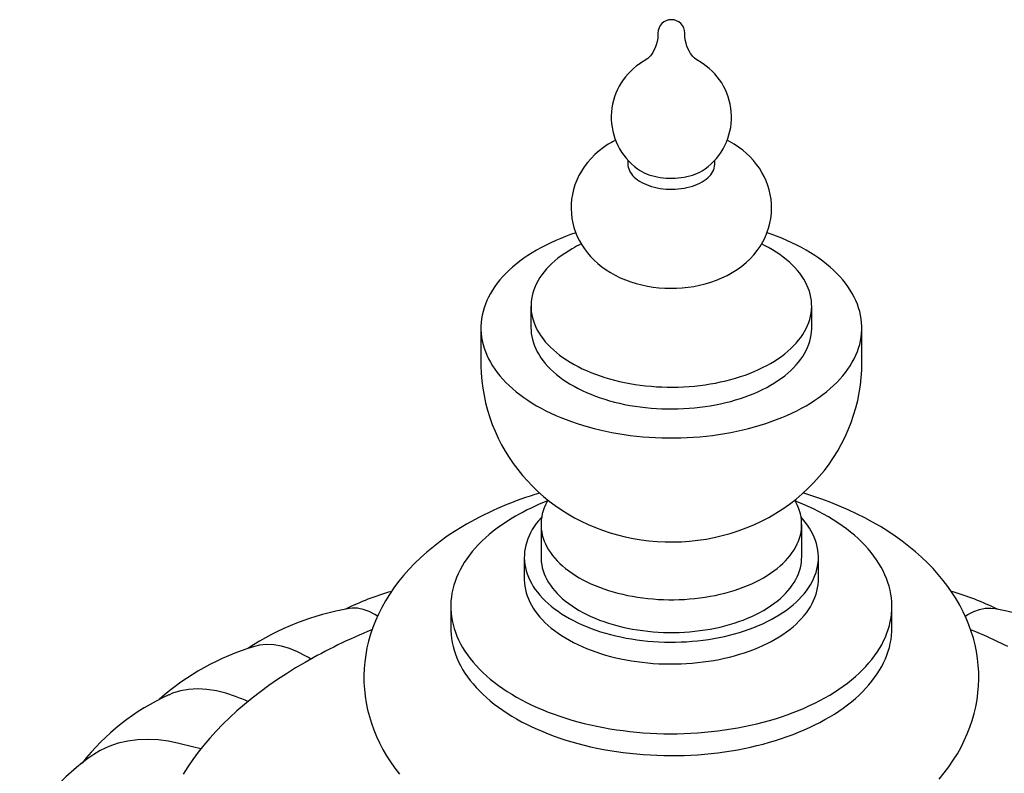
# Model space of a CAD drawing. Units: inches. Extents: x -3233 to 6088, y 0 to 2208.
# Drawn here: x 2176 to 2212, y 1942 to 1970 of the extents above; entities that cross this region are included whole.
import ezdxf

# ---------------------------------------------------------------- set-up
doc = ezdxf.new("R2010")
doc.units = ezdxf.units.IN
doc.header["$LTSCALE"] = 0.5
doc.header["$MEASUREMENT"] = 0
doc.layers.add('FINIAL', color=190, linetype='Continuous')

msp = doc.modelspace()

# ---------------------------------------------------------------- linework, layer by layer
at = {"layer": 'FINIAL'}
for p, q in [((2199.1190479, 1968.4748459), (2198.8124794, 1968.2728352)), ((2201.1875206, 1968.2728352), (2200.8809521, 1968.4748459)), ((2198.375, 1964.6638082), (2198.375, 1964.5218999)), ((2201.625, 1964.5218999), (2201.625, 1964.6627697)), ((2194.7499998, 1959.2143853), (2194.7499998, 1958.3978431)), ((2205.2500002, 1958.3978431), (2205.2500002, 1959.2143853)), ((2192.8749998, 1958.3978431), (2192.8749998, 1957.0981763)), ((2207.1250002, 1957.0981763), (2207.1250002, 1958.3978431)), ((2195.1250001, 1951.0489769), (2195.1250001, 1949.8241655)), ((2204.8749999, 1949.8241655), (2204.8749999, 1951.0489769)), ((2194.5000001, 1949.8241655), (2194.5000001, 1949.0076253)), ((2205.4999999, 1949.0076253), (2205.4999999, 1949.8241655)), ((2191.75, 1947.9869485), (2191.75, 1947.1704082)), ((2208.25, 1947.1704082), (2208.25, 1947.9869485))]:
    msp.add_line(p, q, dxfattribs=at)
at = {"layer": 'FINIAL', "flags": 128}
for points in [[(2199.4985444, 1969.4210438), (2199.4991432, 1969.3704558), (2199.4884458, 1969.2354723), (2199.4663103, 1969.1058162), (2199.4343192, 1968.9844068), (2199.3946628, 1968.8737914), (2199.3500407, 1968.776062), (2199.3034579, 1968.6926504), (2199.2579155, 1968.6241414), (2199.2160864, 1968.5702407), (2199.1801086, 1968.5299617), (2199.1515474, 1968.5018766), (2199.1314828, 1968.4844091), (2199.1206392, 1968.4759872), (2199.119942, 1968.4754681)], [(2200.8812179, 1968.4746695), (2200.8760976, 1968.4784199), (2200.86107, 1968.4906493), (2200.8369345, 1968.5127758), (2200.8047067, 1968.546299), (2200.7657227, 1968.5927115), (2200.7217457, 1968.6533581), (2200.6750545, 1968.7292041), (2200.6284522, 1968.820503), (2200.5851163, 1968.9264764), (2200.5482531, 1969.0451416), (2200.5206457, 1969.1734995), (2200.5042793, 1969.3079503), (2200.5008908, 1969.421193)], [(2197.7626445, 1965.3352746), (2197.6418152, 1965.2623364), (2197.4651622, 1965.143198), (2197.2976138, 1965.0142318), (2197.1412254, 1964.8769057), (2196.9967124, 1964.7320388), (2196.8645358, 1964.580409), (2196.7449839, 1964.4227562), (2196.638235, 1964.2597928), (2196.5443993, 1964.0922109), (2196.4635429, 1963.9207175), (2196.3956964, 1963.7460159), (2196.3408579, 1963.5688337), (2196.2989908, 1963.3898904), (2196.2700216, 1963.2099105), (2196.2538394, 1963.0296135), (2196.2502963, 1962.8496974), (2196.25921, 1962.6708495), (2196.2803603, 1962.4937596), (2196.313494, 1962.3190649), (2196.3583425, 1962.1473257), (2196.4146271, 1961.9790694), (2196.4820693, 1961.8147614), (2196.560401, 1961.6548257), (2196.6493734, 1961.4996369), (2196.7487678, 1961.3495286), (2196.8584033, 1961.2047898), (2196.9781387, 1961.0656942), (2197.1078706, 1960.9324914), (2197.2475156, 1960.8054535), (2197.3969832, 1960.6848755), (2197.5561266, 1960.5711152), (2197.7246848, 1960.464583), (2197.9022211, 1960.3657514), (2198.08808, 1960.2751271), (2198.2813876, 1960.1931935), (2198.4811035, 1960.1203768), (2198.6860367, 1960.0570079), (2198.8950233, 1960.0032722), (2199.1071365, 1959.9592025), (2199.3215875, 1959.9247666), (2199.5377193, 1959.8999017), (2199.7549818, 1959.8845386), (2199.9729046, 1959.8786377), (2200.1910684, 1959.882194), (2200.4090427, 1959.8952528), (2200.6263784, 1959.9178918), (2200.8426845, 1959.9502513), (2201.0575332, 1959.9925225), (2201.2704283, 1960.0449368), (2201.4807636, 1960.1077462), (2201.6877793, 1960.1811987), (2201.890523, 1960.2654641), (2202.0877386, 1960.360535), (2202.2779495, 1960.4661493), (2202.4597486, 1960.5818574), (2202.631833, 1960.7070142), (2202.7931181, 1960.8408615), (2202.9427935, 1960.982592), (2203.0803051, 1961.1314125), (2203.2052988, 1961.2865702), (2203.3175558, 1961.4473423), (2203.4169403, 1961.6130297), (2203.5033694, 1961.7829305), (2203.5767977, 1961.9563442), (2203.6372131, 1962.1325495), (2203.6846368, 1962.3108281), (2203.7191268, 1962.4904525), (2203.7407773, 1962.6707014), (2203.7497211, 1962.850862), (2203.7461258, 1963.0302523), (2203.7301941, 1963.2081821), (2203.7021682, 1963.3839756), (2203.6623105, 1963.5570455), (2203.6108966, 1963.7268602), (2203.5482062, 1963.8929162), (2203.4745132, 1964.0547755), (2203.3900762, 1964.2120397), (2203.2951272, 1964.3643647), (2203.1898646, 1964.5114399), (2203.0744464, 1964.6529895), (2202.9489914, 1964.7887535), (2202.8135885, 1964.9184716), (2202.6683205, 1965.0418577), (2202.5133032, 1965.1585889), (2202.3487411, 1965.2682749), (2202.1749886, 1965.3704718), (2202.0884078, 1965.4151908)], [(2197.9108215, 1965.4148716), (2197.8187314, 1965.3669966), (2197.7626445, 1965.3352746)], [(2198.375, 1964.5218999), (2198.377227, 1964.4728039), (2198.3871125, 1964.4075751), (2198.4048558, 1964.3429033), (2198.4303705, 1964.2791036), (2198.4635323, 1964.2164868), (2198.5041796, 1964.1553579), (2198.5521143, 1964.0960147), (2198.6071031, 1964.0387465), (2198.668878, 1963.9838321), (2198.7371378, 1963.9315391), (2198.8115502, 1963.8821223), (2198.8917527, 1963.8358224), (2198.9773543, 1963.792865), (2199.0679383, 1963.7534595), (2199.1630631, 1963.7177976), (2199.2622654, 1963.6860533), (2199.365062, 1963.6583811), (2199.4709517, 1963.6349159), (2199.579419, 1963.615772), (2199.6899354, 1963.6010427), (2199.8019623, 1963.5907997), (2199.9149541, 1963.5850929), (2200.0283601, 1963.5839502), (2200.141628, 1963.587377), (2200.254206, 1963.5953568), (2200.3655455, 1963.6078506), (2200.475104, 1963.6247975), (2200.5823479, 1963.6461151), (2200.6867546, 1963.6716993), (2200.7878157, 1963.7014256), (2200.8850384, 1963.7351492), (2200.9779494, 1963.7727058), (2201.0660959, 1963.8139124), (2201.1490485, 1963.8585683), (2201.2264031, 1963.9064558), (2201.2977827, 1963.9573417), (2201.3628397, 1964.010978), (2201.4212571, 1964.0671036), (2201.4727501, 1964.1254448), (2201.5170681, 1964.1857176), (2201.5539952, 1964.2476281), (2201.5833514, 1964.310875), (2201.6049935, 1964.3751498), (2201.6188164, 1964.4401397), (2201.6247525, 1964.5055279), (2201.625, 1964.5218999)], [(2198.730328, 1964.3446963), (2198.7371378, 1964.3398083), (2198.8115502, 1964.2903915), (2198.8917527, 1964.2440916), (2198.9773543, 1964.2011342), (2199.0679383, 1964.1617286), (2199.1630631, 1964.1260668), (2199.2622654, 1964.0943224), (2199.365062, 1964.0666503), (2199.4709517, 1964.0431851), (2199.579419, 1964.0240412), (2199.6899354, 1964.0093119), (2199.8019623, 1963.9990689), (2199.9149541, 1963.9933621), (2200.0283601, 1963.9922194), (2200.141628, 1963.9956462), (2200.254206, 1964.003626), (2200.3655455, 1964.0161197), (2200.475104, 1964.0330667), (2200.5823479, 1964.0543842), (2200.6867546, 1964.0799685), (2200.7878157, 1964.1096948), (2200.8850384, 1964.1434184), (2200.9779494, 1964.180975), (2201.0660959, 1964.2221816), (2201.1490485, 1964.2668375), (2201.2264031, 1964.3147249), (2201.2676721, 1964.3432538)], [(2194.961864, 1961.3062971), (2194.7963287, 1961.2074868), (2194.6366047, 1961.1055387), (2194.482871, 1961.0005665), (2194.335299, 1960.8926874), (2194.194054, 1960.7820218), (2194.0592938, 1960.6686933), (2193.9311683, 1960.5528286), (2193.8098209, 1960.4345571), (2193.6953874, 1960.3140107), (2193.5879951, 1960.1913243), (2193.4877643, 1960.0666348), (2193.3948069, 1959.9400816), (2193.3092264, 1959.8118057), (2193.2311186, 1959.6819508), (2193.1605712, 1959.5506616), (2193.0976623, 1959.4180849), (2193.0424623, 1959.2843687), (2192.995033, 1959.1496624), (2192.9554276, 1959.0141162), (2192.9236902, 1958.8778818), (2192.8998558, 1958.7411114), (2192.8839512, 1958.6039577), (2192.8759945, 1958.4665735), (2192.8759945, 1958.3291127), (2192.8839512, 1958.1917285), (2192.8998558, 1958.0545748), (2192.9236902, 1957.9178044), (2192.9554276, 1957.78157), (2192.995033, 1957.6460238), (2193.0424623, 1957.5113175), (2193.0976623, 1957.3776012), (2193.1605712, 1957.2450245), (2193.2311186, 1957.1137354), (2193.3092264, 1956.9838804), (2193.3948069, 1956.8556046), (2193.4877643, 1956.7290513), (2193.5879951, 1956.6043619), (2193.6953874, 1956.4816754), (2193.8098209, 1956.3611291), (2193.9311683, 1956.2428576), (2194.0592938, 1956.1269929), (2194.194054, 1956.0136644), (2194.335299, 1955.9029988), (2194.482871, 1955.7951197), (2194.6366047, 1955.6901475), (2194.7963287, 1955.5881994), (2194.961864, 1955.4893891), (2195.133027, 1955.3938276), (2195.3096255, 1955.3016209), (2195.4914624, 1955.2128723), (2195.6783346, 1955.1276808), (2195.8700338, 1955.0461418), (2196.0663459, 1954.9683464), (2196.2670511, 1954.8943811), (2196.4719256, 1954.8243288), (2196.6807406, 1954.7582677), (2196.8932628, 1954.6962715), (2197.1092547, 1954.6384095), (2197.3284751, 1954.5847463), (2197.5506795, 1954.5353417), (2197.7756192, 1954.4902511), (2198.0030433, 1954.4495249), (2198.2326978, 1954.4132083), (2198.4643263, 1954.3813421), (2198.6976696, 1954.3539617), (2198.932468, 1954.331098), (2199.1684584, 1954.3127764), (2199.4053775, 1954.2990171), (2199.6429604, 1954.2898356), (2199.8809426, 1954.2852423), (2200.1190574, 1954.2852423), (2200.3570396, 1954.2898356), (2200.5946225, 1954.2990171), (2200.8315416, 1954.3127764), (2201.067532, 1954.331098), (2201.3023304, 1954.3539617), (2201.5356737, 1954.3813421), (2201.7673022, 1954.4132083), (2201.9969567, 1954.4495249), (2202.2243808, 1954.4902511), (2202.4493205, 1954.5353417), (2202.6715249, 1954.5847463), (2202.8907453, 1954.6384095), (2203.1067372, 1954.6962715), (2203.3192594, 1954.7582677), (2203.5280744, 1954.8243288), (2203.7329489, 1954.8943811), (2203.9336541, 1954.9683464), (2204.1299662, 1955.0461418), (2204.3216654, 1955.1276808), (2204.5085376, 1955.2128723), (2204.6903745, 1955.3016209), (2204.866973, 1955.3938276), (2205.038136, 1955.4893891), (2205.2036713, 1955.5881994), (2205.3633953, 1955.6901475), (2205.517129, 1955.7951197), (2205.664701, 1955.9029988), (2205.805946, 1956.0136644), (2205.9407062, 1956.1269929), (2206.0688317, 1956.2428576), (2206.1901791, 1956.3611291), (2206.3046126, 1956.4816754), (2206.4120049, 1956.6043619), (2206.5122357, 1956.7290513), (2206.6051931, 1956.8556046), (2206.6907736, 1956.9838804), (2206.7688814, 1957.1137354), (2206.8394288, 1957.2450245), (2206.9023377, 1957.3776012), (2206.9575377, 1957.5113175), (2207.004967, 1957.6460238), (2207.0445724, 1957.78157), (2207.0763098, 1957.9178044), (2207.1001442, 1958.0545748), (2207.1160488, 1958.1917285), (2207.1240055, 1958.3291127), (2207.1240055, 1958.4665735), (2207.1160488, 1958.6039577), (2207.1001442, 1958.7411114), (2207.0763098, 1958.8778818), (2207.0445724, 1959.0141162), (2207.004967, 1959.1496624), (2206.9575377, 1959.2843687), (2206.9023377, 1959.4180849), (2206.8394288, 1959.5506616), (2206.7688814, 1959.6819508), (2206.6907736, 1959.8118057), (2206.6051931, 1959.9400816), (2206.5122357, 1960.0666348), (2206.4120049, 1960.1913243), (2206.3046126, 1960.3140107), (2206.1901791, 1960.4345571), (2206.0688317, 1960.5528286), (2205.9407062, 1960.6686933), (2205.805946, 1960.7820218), (2205.664701, 1960.8926874), (2205.517129, 1961.0005665), (2205.3633953, 1961.1055387), (2205.2036713, 1961.2074868), (2205.038136, 1961.3062971), (2204.866973, 1961.4018586), (2204.6903745, 1961.4940653), (2204.5085376, 1961.5828139), (2204.3216654, 1961.6680054), (2204.1299662, 1961.7495443), (2203.9336541, 1961.8273398), (2203.7329489, 1961.9013051), (2203.5781253, 1961.954734)], [(2196.2876894, 1961.3574566), (2196.146535, 1961.2727465), (2196.0111766, 1961.1849404), (2195.8818179, 1961.0941704), (2195.7586529, 1961.0005733), (2195.6418679, 1960.9042892), (2195.5316376, 1960.8054634), (2195.4281282, 1960.7042447), (2195.3314951, 1960.600785), (2195.2418842, 1960.4952399), (2195.1594297, 1960.3877685), (2195.084256, 1960.2785321), (2195.0164762, 1960.1676951), (2194.9561921, 1960.0554242), (2194.903494, 1959.9418885), (2194.8584618, 1959.8272584), (2194.8211628, 1959.7117063), (2194.7916534, 1959.5954065), (2194.7699779, 1959.4785335), (2194.7561688, 1959.3612632), (2194.7502468, 1959.2437718), (2194.752221, 1959.1262366), (2194.7620884, 1959.0088336), (2194.779834, 1958.8917399), (2194.8054314, 1958.7751315), (2194.8388417, 1958.6591838), (2194.8800152, 1958.5440712), (2194.9288893, 1958.4299667), (2194.9853912, 1958.3170422), (2195.0494352, 1958.2054673), (2195.1209256, 1958.0954099), (2195.1997544, 1957.9870355), (2195.2858031, 1957.8805071), (2195.3789425, 1957.7759851), (2195.4790326, 1957.6736266), (2195.5859228, 1957.5735857), (2195.6994518, 1957.4760125), (2195.8194494, 1957.381054), (2195.9457348, 1957.288853), (2196.0781183, 1957.1995482), (2196.2164009, 1957.113274), (2196.3603742, 1957.03016), (2196.5098216, 1956.9503311), (2196.6645189, 1956.8739078), (2196.824233, 1956.8010048), (2196.9887238, 1956.7317316), (2197.1577439, 1956.6661927), (2197.3310386, 1956.6044864), (2197.5083479, 1956.5467055), (2197.6894049, 1956.4929373), (2197.8739375, 1956.4432625), (2198.0616678, 1956.3977556), (2198.2523134, 1956.3564851), (2198.4455877, 1956.3195132), (2198.6411999, 1956.2868954), (2198.8388562, 1956.2586809), (2199.0382587, 1956.234912), (2199.2391077, 1956.2156247), (2199.4411013, 1956.2008476), (2199.6439355, 1956.1906033), (2199.8473054, 1956.1849069), (2200.0509046, 1956.1837673), (2200.2544276, 1956.1871859), (2200.4575677, 1956.1951578), (2200.6600196, 1956.2076708), (2200.8614787, 1956.2247062), (2201.0616424, 1956.2462384), (2201.260209, 1956.272235), (2201.4568801, 1956.3026569), (2201.65136, 1956.3374582), (2201.8433561, 1956.3765867), (2202.0325797, 1956.4199835), (2202.2187458, 1956.4675835), (2202.401575, 1956.5193148), (2202.5807919, 1956.5750998), (2202.7561268, 1956.6348546), (2202.9273166, 1956.6984892), (2203.0941036, 1956.7659077), (2203.2562362, 1956.8370093), (2203.4134715, 1956.9116865), (2203.5655726, 1956.9898273), (2203.7123106, 1957.071314), (2203.853465, 1957.156024), (2203.9888234, 1957.2438301), (2204.1181821, 1957.3346001), (2204.2413471, 1957.4281973), (2204.3581321, 1957.5244814), (2204.4683624, 1957.6233071), (2204.5718718, 1957.7245258), (2204.6685049, 1957.8279855), (2204.7581158, 1957.9335306), (2204.8405703, 1958.041002), (2204.915744, 1958.1502384), (2204.9835238, 1958.2610754), (2205.0438079, 1958.3733463), (2205.096506, 1958.4868821), (2205.1415382, 1958.6015122), (2205.1788372, 1958.7170642), (2205.2083466, 1958.833364), (2205.2300221, 1958.950237), (2205.2438312, 1959.0675074), (2205.2497532, 1959.1849987), (2205.247779, 1959.302534), (2205.2379116, 1959.419937), (2205.220166, 1959.5370306), (2205.1945686, 1959.653639), (2205.1611583, 1959.7695867), (2205.1199848, 1959.8846993), (2205.0711107, 1959.9988039), (2205.0146088, 1960.1117284), (2204.9505648, 1960.2233033), (2204.8790744, 1960.3333606), (2204.8002456, 1960.441735), (2204.7141969, 1960.5482634), (2204.6210575, 1960.6527854), (2204.5209674, 1960.7551439), (2204.4140772, 1960.8551848), (2204.3005482, 1960.952758), (2204.1805506, 1961.0477165), (2204.0542652, 1961.1399175), (2203.9218817, 1961.2292224), (2203.7835991, 1961.3154965), (2203.6396258, 1961.3986105), (2203.4901784, 1961.4784394), (2203.372787, 1961.5369771)], [(2194.7499998, 1958.3978431), (2194.752221, 1958.3096944), (2194.7620884, 1958.1922914), (2194.779834, 1958.0751977), (2194.8054314, 1957.9585893), (2194.8388417, 1957.8426417), (2194.8800152, 1957.727529), (2194.9288893, 1957.6134245), (2194.9853912, 1957.5005), (2195.0494352, 1957.3889251), (2195.1209256, 1957.2788677), (2195.1997544, 1957.1704933), (2195.2858031, 1957.0639649), (2195.3789425, 1956.959443), (2195.4790326, 1956.8570845), (2195.5859228, 1956.7570436), (2195.6994518, 1956.6594703), (2195.8194494, 1956.5645118), (2195.9457348, 1956.4723108), (2196.0781183, 1956.383006), (2196.2164009, 1956.2967318), (2196.3603742, 1956.2136178), (2196.5098216, 1956.133789), (2196.6645189, 1956.0573656), (2196.824233, 1955.9844626), (2196.9887238, 1955.9151894), (2197.1577439, 1955.8496506), (2197.3310386, 1955.7879442), (2197.5083479, 1955.7301634), (2197.6894049, 1955.6763952), (2197.8739375, 1955.6267203), (2198.0616678, 1955.5812134), (2198.2523134, 1955.5399429), (2198.4455877, 1955.502971), (2198.6411999, 1955.4703532), (2198.8388562, 1955.4421388), (2199.0382587, 1955.4183698), (2199.2391077, 1955.3990825), (2199.4411013, 1955.3843054), (2199.6439355, 1955.3740611), (2199.8473054, 1955.3683648), (2200.0509046, 1955.3672251), (2200.2544276, 1955.3706437), (2200.4575677, 1955.3786156), (2200.6600196, 1955.3911286), (2200.8614787, 1955.408164), (2201.0616424, 1955.4296962), (2201.260209, 1955.4556928), (2201.4568801, 1955.4861147), (2201.65136, 1955.520916), (2201.8433561, 1955.5600445), (2202.0325797, 1955.6034413), (2202.2187458, 1955.6510413), (2202.401575, 1955.7027726), (2202.5807919, 1955.7585577), (2202.7561268, 1955.8183124), (2202.9273166, 1955.881947), (2203.0941036, 1955.9493655), (2203.2562362, 1956.0204671), (2203.4134715, 1956.0951443), (2203.5655726, 1956.1732851), (2203.7123106, 1956.2547718), (2203.853465, 1956.3394819), (2203.9888234, 1956.4272879), (2204.1181821, 1956.5180579), (2204.2413471, 1956.6116551), (2204.3581321, 1956.7079392), (2204.4683624, 1956.8067649), (2204.5718718, 1956.9079837), (2204.6685049, 1957.0114433), (2204.7581158, 1957.1169884), (2204.8405703, 1957.2244598), (2204.915744, 1957.3336963), (2204.9835238, 1957.4445333), (2205.0438079, 1957.5568041), (2205.096506, 1957.6703399), (2205.1415382, 1957.78497), (2205.1788372, 1957.900522), (2205.2083466, 1958.0168219), (2205.2300221, 1958.1336949), (2205.2438312, 1958.2509652), (2205.2497532, 1958.3684565), (2205.2500002, 1958.3978431)], [(2192.8764907, 1957.0981691), (2192.875973, 1956.9860791), (2192.8870917, 1956.7031623), (2192.9105278, 1956.4216595), (2192.9461512, 1956.1420715), (2192.9938124, 1955.8648837), (2193.0533442, 1955.5905662), (2193.124563, 1955.319582), (2193.2072694, 1955.0523813), (2193.301249, 1954.7893951), (2193.4062749, 1954.531038), (2193.522108, 1954.2777161), (2193.648499, 1954.029815), (2193.7851898, 1953.7877005), (2193.9319164, 1953.5517181), (2194.0884092, 1953.3222089), (2194.2543954, 1953.0994794), (2194.4296034, 1952.8838291), (2194.613761, 1952.675531), (2194.8066006, 1952.4748533), (2195.0078614, 1952.2820336), (2195.2172874, 1952.0973064), (2195.4346331, 1951.9208835), (2195.6596603, 1951.7529823), (2195.8921383, 1951.5938021), (2196.131841, 1951.4435348), (2196.3785424, 1951.3023908), (2196.6320083, 1951.1705671), (2196.8919882, 1951.0482769), (2197.1582049, 1950.9357431), (2197.4303418, 1950.8331972), (2197.7080343, 1950.7408767), (2197.9908644, 1950.659016), (2198.2783628, 1950.5878509), (2198.5700173, 1950.5275926), (2198.8652889, 1950.4784464), (2199.1636331, 1950.4405866), (2199.4645141, 1950.414167), (2199.7674174, 1950.3993348), (2200.0718849, 1950.3962185), (2200.3774736, 1950.404964), (2200.6837246, 1950.4257189), (2200.9901591, 1950.4586393), (2201.2962511, 1950.5038766), (2201.6013886, 1950.561574), (2201.9048443, 1950.6318226), (2202.2058208, 1950.7146704), (2202.5034549, 1950.8100825), (2202.7968528, 1950.9179583), (2203.0851237, 1951.0381072), (2203.3674157, 1951.1702792), (2203.6429386, 1951.3141604), (2203.9109778, 1951.4693973), (2204.1708948, 1951.6356036), (2204.4221247, 1951.8123649), (2204.6641642, 1951.9992534), (2204.8965649, 1952.1958317), (2205.1189238, 1952.4016365), (2205.3308764, 1952.616199), (2205.5320917, 1952.8390462), (2205.7222696, 1953.0696755), (2205.9011376, 1953.307592), (2206.0684489, 1953.5522801), (2206.2239842, 1953.8032209), (2206.3675473, 1954.0598852), (2206.4989685, 1954.3217435), (2206.6181012, 1954.5882547), (2206.7248238, 1954.8588772), (2206.8190382, 1955.1330664), (2206.9006703, 1955.4102764), (2206.969669, 1955.6899699), (2207.026007, 1955.9715982), (2207.06968, 1956.2546212), (2207.1007054, 1956.5385073), (2207.1191229, 1956.8227227), (2207.1248144, 1957.0980484)], [(2195.3857927, 1951.9571217), (2195.3457359, 1951.886233), (2195.2911116, 1951.7773655), (2195.2441253, 1951.6673165), (2195.2048529, 1951.5562646), (2195.1733585, 1951.4443898), (2195.1496928, 1951.3318738), (2195.1338941, 1951.2188987), (2195.1259887, 1951.1056481), (2195.1259887, 1950.9923056), (2195.1338941, 1950.8790551), (2195.1496928, 1950.76608), (2195.1733585, 1950.6535639), (2195.2048529, 1950.5416892), (2195.2441253, 1950.4306372), (2195.2911116, 1950.3205882), (2195.3457359, 1950.2117208), (2195.4079091, 1950.1042112), (2195.4775309, 1949.9982341), (2195.5544882, 1949.8939613), (2195.6386561, 1949.791562), (2195.7298981, 1949.6912021), (2195.8280664, 1949.5930447), (2195.9330013, 1949.4972487), (2196.044533, 1949.4039696), (2196.1624806, 1949.3133588), (2196.2866525, 1949.2255631), (2196.4168475, 1949.140725), (2196.5528545, 1949.0589821), (2196.6944526, 1948.980467), (2196.8414125, 1948.905307), (2196.9934956, 1948.8336241), (2197.1504551, 1948.7655344), (2197.3120366, 1948.7011485), (2197.4779782, 1948.6405709), (2197.6480103, 1948.5838995), (2197.8218575, 1948.5312267), (2197.9992376, 1948.4826376), (2198.1798628, 1948.4382111), (2198.3634405, 1948.3980192), (2198.5496727, 1948.3621274), (2198.7382571, 1948.3305935), (2198.9288882, 1948.3034689), (2199.1212567, 1948.2807974), (2199.3150504, 1948.262616), (2199.5099551, 1948.2489541), (2199.7056549, 1948.2398338), (2199.9018319, 1948.23527), (2200.0981681, 1948.23527), (2200.2943451, 1948.2398338), (2200.4900449, 1948.2489541), (2200.6849496, 1948.262616), (2200.8787433, 1948.2807974), (2201.0711118, 1948.3034689), (2201.2617429, 1948.3305935), (2201.4503273, 1948.3621274), (2201.6365595, 1948.3980192), (2201.8201372, 1948.4382111), (2202.0007624, 1948.4826376), (2202.1781425, 1948.5312267), (2202.3519897, 1948.5838995), (2202.5220218, 1948.6405709), (2202.6879634, 1948.7011485), (2202.8495449, 1948.7655344), (2203.0065044, 1948.8336241), (2203.1585875, 1948.905307), (2203.3055474, 1948.980467), (2203.4471455, 1949.0589821), (2203.5831525, 1949.140725), (2203.7133475, 1949.2255631), (2203.8375194, 1949.3133588), (2203.955467, 1949.4039696), (2204.0669987, 1949.4972487), (2204.1719336, 1949.5930447), (2204.2701019, 1949.6912021), (2204.3613439, 1949.791562), (2204.4455118, 1949.8939613), (2204.5224691, 1949.9982341), (2204.5920909, 1950.1042112), (2204.6542641, 1950.2117208), (2204.7088884, 1950.3205882), (2204.7558747, 1950.4306372), (2204.7951471, 1950.5416892), (2204.8266415, 1950.6535639), (2204.8503072, 1950.76608), (2204.8661059, 1950.8790551), (2204.8740113, 1950.9923056), (2204.8740113, 1951.1056481), (2204.8661059, 1951.2188987), (2204.8503072, 1951.3318738), (2204.8266415, 1951.4443898), (2204.7951471, 1951.5562646), (2204.7558747, 1951.6673165), (2204.7088884, 1951.7773655), (2204.6542641, 1951.886233), (2204.612903, 1951.9593271)], [(2210.0204134, 1941.5259152), (2210.2084452, 1941.756828), (2210.3840155, 1941.9920144), (2210.5469298, 1942.2310548), (2210.6970481, 1942.4735454), (2210.8342822, 1942.7190933), (2210.9585851, 1942.96732), (2211.0699461, 1943.2178694), (2211.1683797, 1943.4704017), (2211.2539216, 1943.7245918), (2211.3266204, 1943.980127), (2211.3865332, 1944.2367075), (2211.4337232, 1944.4940426), (2211.4682546, 1944.7518507), (2211.4901921, 1945.0098545), (2211.4995988, 1945.2677859), (2211.4965357, 1945.525381), (2211.4810625, 1945.7823634), (2211.4532435, 1946.0384082), (2211.4131401, 1946.2932792), (2211.3608033, 1946.546751), (2211.2962776, 1946.7986021), (2211.2195964, 1947.0486261), (2211.1307852, 1947.2966132), (2211.0298597, 1947.5423577), (2210.9168294, 1947.7856582), (2210.7917014, 1948.0263028), (2210.6544831, 1948.2640736), (2210.5051889, 1948.4987391), (2210.3438496, 1948.7300524), (2210.1705166, 1948.9577445), (2209.9852758, 1949.1815301), (2209.7882519, 1949.4011083), (2209.5796167, 1949.6161577), (2209.3595901, 1949.8263492), (2209.1284474, 1950.0313505), (2208.8865134, 1950.2308333), (2208.6341565, 1950.4244853), (2208.3717836, 1950.6120103), (2208.0998294, 1950.7931392), (2207.8187477, 1950.9676322), (2207.5289995, 1951.1352824), (2207.2310501, 1951.2959113), (2206.9253759, 1951.4493636), (2206.6124586, 1951.595505), (2206.2927298, 1951.7342443), (2205.9666087, 1951.8655102), (2205.6345039, 1951.989244), (2205.2968108, 1952.1053965), (2204.9539159, 1952.2139314), (2204.9251422, 1952.2222793)], [(2194.1663692, 1951.3546319), (2193.9886315, 1951.2488003), (2193.8166523, 1951.1398439), (2193.6505963, 1951.0278674), (2193.4906229, 1950.9129777), (2193.3368846, 1950.7952852), (2193.1895292, 1950.6749026), (2193.048698, 1950.5519449), (2192.9145252, 1950.4265305), (2192.7871401, 1950.2987789), (2192.6666645, 1950.1688127), (2192.5532133, 1950.0367566), (2192.4468961, 1949.9027365), (2192.3478136, 1949.7668817), (2192.2560619, 1949.6293218), (2192.1717282, 1949.4901884), (2192.0948933, 1949.3496151), (2192.0256312, 1949.2077364), (2191.9640077, 1949.0646884), (2191.9100819, 1948.9206079), (2191.8639058, 1948.7756331), (2191.8255237, 1948.6299027), (2191.7949722, 1948.4835564), (2191.7722802, 1948.3367345), (2191.7574703, 1948.1895776), (2191.7505559, 1948.0422265), (2191.7515436, 1947.8948224), (2191.760433, 1947.7475065), (2191.777215, 1947.60042), (2191.8018742, 1947.453704), (2191.8343866, 1947.3074983), (2191.8747211, 1947.161944), (2191.9228388, 1947.0171798), (2191.9786937, 1946.8733444), (2192.0422328, 1946.7305758), (2192.1133946, 1946.5890109), (2192.1921115, 1946.4487851), (2192.2783076, 1946.3100326), (2192.3719008, 1946.1728867), (2192.4728008, 1946.0374784), (2192.5809116, 1945.9039374), (2192.6961291, 1945.7723919), (2192.8183435, 1945.642968), (2192.947437, 1945.5157891), (2193.0832866, 1945.3909776), (2193.2257619, 1945.2686529), (2193.3747264, 1945.148932), (2193.5300375, 1945.0319298), (2193.6915463, 1944.9177582), (2193.8590983, 1944.8065268), (2194.0325324, 1944.6983418), (2194.2116836, 1944.5933074), (2194.3963788, 1944.4915235), (2194.5864424, 1944.3930882), (2194.7816917, 1944.2980954), (2194.9819397, 1944.2066364), (2195.1869948, 1944.1187987), (2195.3966602, 1944.0346662), (2195.6107354, 1943.9543199), (2195.8290151, 1943.8778364), (2196.0512906, 1943.8052894), (2196.2773483, 1943.7367479), (2196.5069723, 1943.6722779), (2196.7399421, 1943.6119408), (2196.976035, 1943.555795), (2197.2150244, 1943.5038935), (2197.456682, 1943.4562868), (2197.7007753, 1943.41302), (2197.947072, 1943.3741348), (2198.1953346, 1943.3396682), (2198.4453262, 1943.3096535), (2198.696807, 1943.2841194), (2198.9495358, 1943.2630902), (2199.2032715, 1943.2465859), (2199.45777, 1943.2346229), (2199.7127879, 1943.2272118), (2199.9680812, 1943.2243603), (2200.2234053, 1943.2260714), (2200.4785148, 1943.2323428), (2200.733166, 1943.2431688), (2200.9871153, 1943.2585392), (2201.2401185, 1943.2784389), (2201.4919339, 1943.302849), (2201.7423202, 1943.3317462), (2201.9910375, 1943.3651026), (2202.2378475, 1943.4028865), (2202.4825139, 1943.4450617), (2202.7248023, 1943.4915875), (2202.9644805, 1943.5424196), (2203.2013188, 1943.5975091), (2203.4350905, 1943.6568037), (2203.6655718, 1943.7202461), (2203.8925416, 1943.7877756), (2204.1157826, 1943.8593278), (2204.3350807, 1943.9348339), (2204.5502264, 1944.0142216), (2204.7610136, 1944.0974148), (2204.9672396, 1944.1843341), (2205.1687077, 1944.2748958), (2205.3652241, 1944.3690137), (2205.5566013, 1944.4665971), (2205.7426555, 1944.5675528), (2205.9232088, 1944.671784), (2206.0980883, 1944.7791908), (2206.267126, 1944.8896705), (2206.4301606, 1945.0031171), (2206.5870351, 1945.1194221), (2206.7376, 1945.2384739), (2206.8817105, 1945.3601587), (2207.0192289, 1945.4843597), (2207.1500236, 1945.6109578), (2207.2739689, 1945.7398321), (2207.3909462, 1945.870859), (2207.5008435, 1946.003913), (2207.6035559, 1946.1388665), (2207.6989841, 1946.2755903), (2207.7870374, 1946.4139536), (2207.8676312, 1946.5538237), (2207.9406886, 1946.6950667), (2208.0061394, 1946.8375471), (2208.0639206, 1946.9811284), (2208.1139775, 1947.1256734), (2208.1562616, 1947.2710433), (2208.1907327, 1947.417099), (2208.2173578, 1947.5637008), (2208.2361111, 1947.7107078), (2208.2469747, 1947.8579794), (2208.2499386, 1948.0053748), (2208.2449992, 1948.1527525), (2208.2321614, 1948.2999712), (2208.2114386, 1948.4468901), (2208.1828492, 1948.5933686), (2208.1464216, 1948.7392658), (2208.1021905, 1948.8844426), (2208.0501978, 1949.0287597), (2207.9904934, 1949.1720786), (2207.923135, 1949.3142627), (2207.8481866, 1949.4551747), (2207.7657205, 1949.5946807), (2207.6758147, 1949.7326464), (2207.5785567, 1949.8689399), (2207.4740386, 1950.0034305), (2207.362361, 1950.1359896), (2207.243631, 1950.2664899), (2207.1179622, 1950.3948068), (2206.9854746, 1950.520817), (2206.8462955, 1950.6444), (2206.700558, 1950.7654373), (2206.5484022, 1950.8838131), (2206.3899733, 1950.9994138), (2206.2254233, 1951.1121288), (2206.0549098, 1951.2218501), (2205.8785958, 1951.3284725), (2205.6966512, 1951.4318942), (2205.5092489, 1951.5320156), (2205.3165697, 1951.6287413), (2205.1187972, 1951.7219784), (2204.9161215, 1951.8116375), (2204.7087363, 1951.8976329), (2204.6307993, 1951.928526)], [(2195.1474487, 1951.3187438), (2195.1281326, 1951.2976531), (2195.0350341, 1951.1901699), (2194.9490482, 1951.0807296), (2194.8702978, 1950.9694894), (2194.7988953, 1950.8566085), (2194.7349435, 1950.7422488), (2194.6785337, 1950.6265739), (2194.6297469, 1950.5097495), (2194.5886531, 1950.391943), (2194.5553108, 1950.2733232), (2194.529768, 1950.1540599), (2194.5120611, 1950.0343242), (2194.5022159, 1949.9142873), (2194.5002463, 1949.7941214), (2194.5061548, 1949.6739985), (2194.5199332, 1949.5540906), (2194.5415619, 1949.4345697), (2194.5710095, 1949.3156069), (2194.6082344, 1949.1973726), (2194.6531828, 1949.0800362), (2194.7057904, 1948.9637656), (2194.765982, 1948.8487278), (2194.8336711, 1948.7350869), (2194.9087613, 1948.6230065), (2194.9911442, 1948.5126465), (2195.0807028, 1948.4041654), (2195.1773079, 1948.2977184), (2195.2808213, 1948.1934579), (2195.3910948, 1948.0915333), (2195.507971, 1947.992091), (2195.6312818, 1947.895273), (2195.7608503, 1947.8012179), (2195.896492, 1947.7100609), (2196.0380117, 1947.6219324), (2196.1852069, 1947.5369584), (2196.3378666, 1947.4552608), (2196.4957722, 1947.3769565), (2196.6586981, 1947.3021582), (2196.82641, 1947.2309724), (2196.9986678, 1947.1635012), (2197.1752255, 1947.0998417), (2197.3558295, 1947.0400846), (2197.5402211, 1946.9843157), (2197.7281363, 1946.9326146), (2197.9193061, 1946.885056), (2198.1134561, 1946.8417074), (2198.3103092, 1946.8026313), (2198.5095821, 1946.7678834), (2198.7109905, 1946.7375136), (2198.9142451, 1946.7115655), (2199.1190552, 1946.690076), (2199.3251271, 1946.6730763), (2199.5321658, 1946.6605903), (2199.7398749, 1946.6526362), (2199.9479563, 1946.6492253), (2200.1561124, 1946.6503624), (2200.3640449, 1946.6560459), (2200.5714557, 1946.6662678), (2200.7780482, 1946.6810134), (2200.983526, 1946.7002615), (2201.1875949, 1946.7239844), (2201.3899626, 1946.7521484), (2201.5903391, 1946.7847131), (2201.7884374, 1946.8216317), (2201.983974, 1946.8628515), (2202.1766686, 1946.9083132), (2202.3662453, 1946.9579518), (2202.5524319, 1947.0116964), (2202.7349625, 1947.0694696), (2202.913575, 1947.1311893), (2203.0880141, 1947.1967663), (2203.2580297, 1947.266107), (2203.4233779, 1947.3391124), (2203.5838222, 1947.4156775), (2203.7391328, 1947.4956926), (2203.8890872, 1947.5790433), (2204.0334704, 1947.6656101), (2204.1720758, 1947.755269), (2204.3047048, 1947.8478916), (2204.4311675, 1947.943345), (2204.5512822, 1948.0414929), (2204.6648772, 1948.1421945), (2204.7717903, 1948.2453053), (2204.8718674, 1948.350678), (2204.9649659, 1948.4581612), (2205.0509518, 1948.5676015), (2205.1297022, 1948.6788417), (2205.2011047, 1948.7917226), (2205.2650565, 1948.9060823), (2205.3214663, 1949.0217572), (2205.3702531, 1949.1385816), (2205.4113469, 1949.2563881), (2205.4446892, 1949.3750078), (2205.470232, 1949.4942712), (2205.4879389, 1949.6140069), (2205.4977841, 1949.7340438), (2205.4997537, 1949.8542097), (2205.4938452, 1949.9743325), (2205.4800668, 1950.0942405), (2205.4584381, 1950.2137614), (2205.4289905, 1950.3327242), (2205.3917656, 1950.4509585), (2205.3468172, 1950.5682949), (2205.2942096, 1950.6845655), (2205.234018, 1950.7996033), (2205.1663289, 1950.9132441), (2205.0912387, 1951.0253245), (2205.0088558, 1951.1356846), (2204.9192972, 1951.2441656), (2204.8525513, 1951.3187438)], [(2192.3343536, 1951.0576893), (2192.1766631, 1950.9648794), (2191.8933514, 1950.7887504), (2191.6185759, 1950.6053518), (2191.3530618, 1950.4150047), (2191.0972902, 1950.2179224), (2190.8517383, 1950.0143575), (2190.6168739, 1949.804603), (2190.3931365, 1949.588994), (2190.180934, 1949.3678944), (2189.9806286, 1949.1416943), (2189.7925309, 1948.9108038), (2189.6168924, 1948.6756403), (2189.4539104, 1948.4366183), (2189.3037226, 1948.1941451), (2189.1664189, 1947.9486135), (2189.0420467, 1947.7003995), (2188.9306168, 1947.4498616), (2188.8321139, 1947.1973391), (2188.7465031, 1946.9431576), (2188.6737355, 1946.6876286), (2188.6137538, 1946.4310529), (2188.5664959, 1946.1737203), (2188.5318973, 1945.915916), (2188.5098921, 1945.6579128), (2188.5004182, 1945.3999796), (2188.5034141, 1945.1423812), (2188.5188214, 1944.8853951), (2188.546574, 1944.6293445), (2188.5866123, 1944.374468), (2188.6388831, 1944.1209869), (2188.7033437, 1943.8691265), (2188.7799597, 1943.6190931), (2188.8687058, 1943.3710948), (2188.9695666, 1943.1253369), (2189.0825317, 1942.8820222), (2189.2075946, 1942.6413616), (2189.3447488, 1942.4035761), (2189.4939777, 1942.1688928), (2189.6552529, 1941.9375628), (2189.8285218, 1941.7098492)], [(2195.1250001, 1949.8241655), (2195.1259887, 1949.7674943), (2195.1338941, 1949.6542437), (2195.1496928, 1949.5412687), (2195.1733585, 1949.4287526), (2195.2048529, 1949.3168778), (2195.2441253, 1949.2058259), (2195.2911116, 1949.0957769), (2195.3457359, 1948.9869094), (2195.4079091, 1948.8793998), (2195.4775309, 1948.7734227), (2195.5544882, 1948.66915), (2195.6386561, 1948.5667506), (2195.7298981, 1948.4663908), (2195.8280664, 1948.3682333), (2195.9330013, 1948.2724373), (2196.044533, 1948.1791583), (2196.1624806, 1948.0885475), (2196.2866525, 1948.0007518), (2196.4168475, 1947.9159136), (2196.5528545, 1947.8341708), (2196.6944526, 1947.7556556), (2196.8414125, 1947.6804957), (2196.9934956, 1947.6088127), (2197.1504551, 1947.540723), (2197.3120366, 1947.4763371), (2197.4779782, 1947.4157595), (2197.6480103, 1947.3590882), (2197.8218575, 1947.3064153), (2197.9992376, 1947.2578262), (2198.1798628, 1947.2133997), (2198.3634405, 1947.1732079), (2198.5496727, 1947.137316), (2198.7382571, 1947.1057821), (2198.9288882, 1947.0786575), (2199.1212567, 1947.055986), (2199.3150504, 1947.0378047), (2199.5099551, 1947.0241428), (2199.7056549, 1947.0150224), (2199.9018319, 1947.0104587), (2200.0981681, 1947.0104587), (2200.2943451, 1947.0150224), (2200.4900449, 1947.0241428), (2200.6849496, 1947.0378047), (2200.8787433, 1947.055986), (2201.0711118, 1947.0786575), (2201.2617429, 1947.1057821), (2201.4503273, 1947.137316), (2201.6365595, 1947.1732079), (2201.8201372, 1947.2133997), (2202.0007624, 1947.2578262), (2202.1781425, 1947.3064153), (2202.3519897, 1947.3590882), (2202.5220218, 1947.4157595), (2202.6879634, 1947.4763371), (2202.8495449, 1947.540723), (2203.0065044, 1947.6088127), (2203.1585875, 1947.6804957), (2203.3055474, 1947.7556556), (2203.4471455, 1947.8341708), (2203.5831525, 1947.9159136), (2203.7133475, 1948.0007518), (2203.8375194, 1948.0885475), (2203.955467, 1948.1791583), (2204.0669987, 1948.2724373), (2204.1719336, 1948.3682333), (2204.2701019, 1948.4663908), (2204.3613439, 1948.5667506), (2204.4455118, 1948.66915), (2204.5224691, 1948.7734227), (2204.5920909, 1948.8793998), (2204.6542641, 1948.9869094), (2204.7088884, 1949.0957769), (2204.7558747, 1949.2058259), (2204.7951471, 1949.3168778), (2204.8266415, 1949.4287526), (2204.8503072, 1949.5412687), (2204.8661059, 1949.6542437), (2204.8740113, 1949.7674943), (2204.8749999, 1949.8241655)], [(2194.5000001, 1949.0076253), (2194.5002463, 1948.9775811), (2194.5061548, 1948.8574583), (2194.5199332, 1948.7375504), (2194.5415619, 1948.6180294), (2194.5710095, 1948.4990666), (2194.6082344, 1948.3808323), (2194.6531828, 1948.2634959), (2194.7057904, 1948.1472253), (2194.765982, 1948.0321875), (2194.8336711, 1947.9185467), (2194.9087613, 1947.8064663), (2194.9911442, 1947.6961062), (2195.0807028, 1947.5876252), (2195.1773079, 1947.4811781), (2195.2808213, 1947.3769177), (2195.3910948, 1947.2749931), (2195.507971, 1947.1755507), (2195.6312818, 1947.0787328), (2195.7608503, 1946.9846776), (2195.896492, 1946.8935206), (2196.0380117, 1946.8053921), (2196.1852069, 1946.7204181), (2196.3378666, 1946.6387205), (2196.4957722, 1946.5604163), (2196.6586981, 1946.4856179), (2196.82641, 1946.4144321), (2196.9986678, 1946.3469609), (2197.1752255, 1946.2833014), (2197.3558295, 1946.2235444), (2197.5402211, 1946.1677755), (2197.7281363, 1946.1160744), (2197.9193061, 1946.0685157), (2198.1134561, 1946.0251671), (2198.3103092, 1945.986091), (2198.5095821, 1945.9513431), (2198.7109905, 1945.9209734), (2198.9142451, 1945.8950252), (2199.1190552, 1945.8735358), (2199.3251271, 1945.856536), (2199.5321658, 1945.84405), (2199.7398749, 1945.8360959), (2199.9479563, 1945.8326851), (2200.1561124, 1945.8338221), (2200.3640449, 1945.8395056), (2200.5714557, 1945.8497276), (2200.7780482, 1945.8644731), (2200.983526, 1945.8837212), (2201.1875949, 1945.9074441), (2201.3899626, 1945.9356082), (2201.5903391, 1945.9681729), (2201.7884374, 1946.0050915), (2201.983974, 1946.0463112), (2202.1766686, 1946.0917729), (2202.3662453, 1946.1414115), (2202.5524319, 1946.1951561), (2202.7349625, 1946.2529294), (2202.913575, 1946.314649), (2203.0880141, 1946.380226), (2203.2580297, 1946.4495667), (2203.4233779, 1946.5225721), (2203.5838222, 1946.5991372), (2203.7391328, 1946.6791524), (2203.8890872, 1946.762503), (2204.0334704, 1946.8490699), (2204.1720758, 1946.9387288), (2204.3047048, 1947.0313513), (2204.4311675, 1947.1268047), (2204.5512822, 1947.2249527), (2204.6648772, 1947.3256542), (2204.7717903, 1947.428765), (2204.8718674, 1947.5341377), (2204.9649659, 1947.6416209), (2205.0509518, 1947.7510612), (2205.1297022, 1947.8623015), (2205.2011047, 1947.9751823), (2205.2650565, 1948.089542), (2205.3214663, 1948.2052169), (2205.3702531, 1948.3220413), (2205.4113469, 1948.4398478), (2205.4446892, 1948.5584676), (2205.470232, 1948.6777309), (2205.4879389, 1948.7974666), (2205.4977841, 1948.9175035), (2205.4999999, 1949.0076253)], [(2189.0057009, 1947.6186823), (2188.9148018, 1947.67781), (2188.6914144, 1947.7918852), (2188.4741789, 1947.8706219), (2188.2596904, 1947.9139409), (2188.054634, 1947.9193615), (2187.9556412, 1947.9024103)], [(2210.994378, 1947.6187335), (2211.0851982, 1947.67781), (2211.3085856, 1947.7918852), (2211.5258211, 1947.8706219), (2211.7403096, 1947.9139409), (2211.945366, 1947.9193615), (2212.0443551, 1947.9024105)], [(2191.75, 1947.1704082), (2191.7515436, 1947.0782822), (2191.760433, 1946.9309663), (2191.777215, 1946.7838798), (2191.8018742, 1946.6371637), (2191.8343866, 1946.490958), (2191.8747211, 1946.3454037), (2191.9228388, 1946.2006395), (2191.9786937, 1946.0568042), (2192.0422328, 1945.9140355), (2192.1133946, 1945.7724707), (2192.1921115, 1945.6322448), (2192.2783076, 1945.4934924), (2192.3719008, 1945.3563464), (2192.4728008, 1945.2209381), (2192.5809116, 1945.0873972), (2192.6961291, 1944.9558516), (2192.8183435, 1944.8264277), (2192.947437, 1944.6992489), (2193.0832866, 1944.5744374), (2193.2257619, 1944.4521126), (2193.3747264, 1944.3323917), (2193.5300375, 1944.2153895), (2193.6915463, 1944.1012179), (2193.8590983, 1943.9899866), (2194.0325324, 1943.8818015), (2194.2116836, 1943.7767671), (2194.3963788, 1943.6749832), (2194.5864424, 1943.5765479), (2194.7816917, 1943.4815552), (2194.9819397, 1943.3900961), (2195.1869948, 1943.3022584), (2195.3966602, 1943.218126), (2195.6107354, 1943.1377796), (2195.8290151, 1943.0612961), (2196.0512906, 1942.9887491), (2196.2773483, 1942.9202077), (2196.5069723, 1942.8557376), (2196.7399421, 1942.7954006), (2196.976035, 1942.7392547), (2197.2150244, 1942.6873532), (2197.456682, 1942.6397465), (2197.7007753, 1942.5964798), (2197.947072, 1942.5575946), (2198.1953346, 1942.523128), (2198.4453262, 1942.4931132), (2198.696807, 1942.4675791), (2198.9495358, 1942.4465499), (2199.2032715, 1942.4300457), (2199.45777, 1942.4180826), (2199.7127879, 1942.4106715), (2199.9680812, 1942.4078201), (2200.2234053, 1942.4095311), (2200.4785148, 1942.4158025), (2200.733166, 1942.4266286), (2200.9871153, 1942.4419989), (2201.2401185, 1942.4618986), (2201.4919339, 1942.4863087), (2201.7423202, 1942.5152059), (2201.9910375, 1942.5485623), (2202.2378475, 1942.5863463), (2202.4825139, 1942.6285214), (2202.7248023, 1942.6750472), (2202.9644805, 1942.7258793), (2203.2013188, 1942.7809688), (2203.4350905, 1942.8402635), (2203.6655718, 1942.9037058), (2203.8925416, 1942.9712354), (2204.1157826, 1943.0427875), (2204.3350807, 1943.1182937), (2204.5502264, 1943.1976814), (2204.7610136, 1943.2808746), (2204.9672396, 1943.3677938), (2205.1687077, 1943.4583555), (2205.3652241, 1943.5524734), (2205.5566013, 1943.6500568), (2205.7426555, 1943.7510126), (2205.9232088, 1943.8552438), (2206.0980883, 1943.9626506), (2206.267126, 1944.0731303), (2206.4301606, 1944.1865768), (2206.5870351, 1944.3028818), (2206.7376, 1944.4219336), (2206.8817105, 1944.5436184), (2207.0192289, 1944.6678194), (2207.1500236, 1944.7944175), (2207.2739689, 1944.9232918), (2207.3909462, 1945.0543187), (2207.5008435, 1945.1873727), (2207.6035559, 1945.3223262), (2207.6989841, 1945.4590501), (2207.7870374, 1945.5974134), (2207.8676312, 1945.7372835), (2207.9406886, 1945.8785264), (2208.0061394, 1946.0210068), (2208.0639206, 1946.1645882), (2208.1139775, 1946.3091331), (2208.1562616, 1946.454503), (2208.1907327, 1946.6005587), (2208.2173578, 1946.7471605), (2208.2361111, 1946.8941675), (2208.2469747, 1947.0414391), (2208.25, 1947.1704082)], [(2212.583056, 1946.4894255), (2212.1930825, 1946.6766613), (2211.7947526, 1946.8579401), (2211.3883394, 1947.0331374), (2211.2027545, 1947.1100149)], [(2186.3244293, 1946.1288128), (2186.021411, 1946.2855301), (2185.7227914, 1946.4076205), (2185.4223289, 1946.4960784), (2185.1308621, 1946.5463461), (2184.8572364, 1946.5580903), (2184.5960831, 1946.5330276), (2184.4043747, 1946.4845406)], [(2186.299806, 1945.8932768), (2185.9458718, 1945.6835341), (2185.6015693, 1945.4685149), (2185.2671343, 1945.2483667), (2184.942797, 1945.0232398), (2184.6287791, 1944.7932889), (2184.3252954, 1944.5586715), (2184.0325546, 1944.3195484), (2183.7507575, 1944.0760833), (2183.4800968, 1943.8284431), (2183.2207576, 1943.5767978), (2182.9729188, 1943.3213197), (2182.7367488, 1943.0621836), (2182.5124101, 1942.7995677), (2182.3000568, 1942.5336518), (2182.0998344, 1942.2646177), (2181.9118793, 1941.9926504), (2181.7363211, 1941.7179358)], [(2183.7020893, 1944.6149681), (2183.3409662, 1944.7381423), (2182.9850852, 1944.8271764), (2182.6270081, 1944.882374), (2182.2796515, 1944.9003773), (2181.9535573, 1944.881832), (2181.6423266, 1944.8278602), (2181.3398785, 1944.7355799), (2181.2002809, 1944.6718872)], [(2181.5749522, 1942.8612465), (2181.1847641, 1942.942524), (2180.7998733, 1942.9931614), (2180.4129545, 1943.012832), (2180.0366926, 1942.9997648), (2179.6651872, 1942.9524398), (2179.3100191, 1942.8712028), (2178.9642262, 1942.752646), (2178.6408819, 1942.5996076), (2178.3969243, 1942.4477114)]]:
    msp.add_lwpolyline(points, dxfattribs=at)
at = {"layer": 'FINIAL'}
for centre, radius, start, end in [((2200, 1969.421145), 0.5, 0, 180), ((2200.1478439, 1966.2802417), 2.3978441, 123.67209468, 233.80428938), ((2199.8521876, 1966.2795461), 2.3978896, 306.10393998, 56.25931009), ((2198.9409183, 1954.3150452), 8.0442822, 108.24445326, 119.64626449), ((2198.9161385, 1956.7971128), 5.2635995, 115.79460693, 119.95789354), ((2198.7419617, 1939.7862065), 12.9654836, 106.42698948, 119.61734707), ((2198.5824338, 1943.6464123), 8.8835958, 111.20488797, 119.80853817), ((2192.362575, 1938.6517431), 10.2909318, 105.9918251, 116.26597158), ((2207.5975439, 1938.5374682), 10.41185, 63.80021721, 73.96564845), ((2189.6105333, 1938.1425067), 9.9038743, 99.623219, 123.40512329), ((2210.387706, 1938.1389311), 9.9077757, 56.61011426, 80.37021811), ((2196.5252223, 1928.0764035), 20.5426413, 112.09537172, 119.85227072), ((2187.0359277, 1937.5761719), 9.2913012, 106.45713364, 131.76477061), ((2184.8016893, 1936.7539181), 8.7024322, 114.45778796, 141.85257358), ((2182.9980752, 1935.6721018), 8.1924093, 124.17911469, 154.1605946)]:
    msp.add_arc(centre, radius, start, end, dxfattribs=at)
for major_axis, ratio, start_param, end_param in [((81.8500009, -48.6822497), 0.0822278468, 1.7849231898, 1.7873302666), ((97.6102897, -39.4983878), 0.0801556653, 1.7660216533, 1.7708861595), ((110.3854963, -28.8931224), 0.0771714259, 1.7511041135, 1.758658899)]:
    msp.add_ellipse((2200, 1929.0964533), major_axis=major_axis, ratio=ratio, start_param=start_param, end_param=end_param, dxfattribs=at)

doc.saveas('drawing.dxf')
